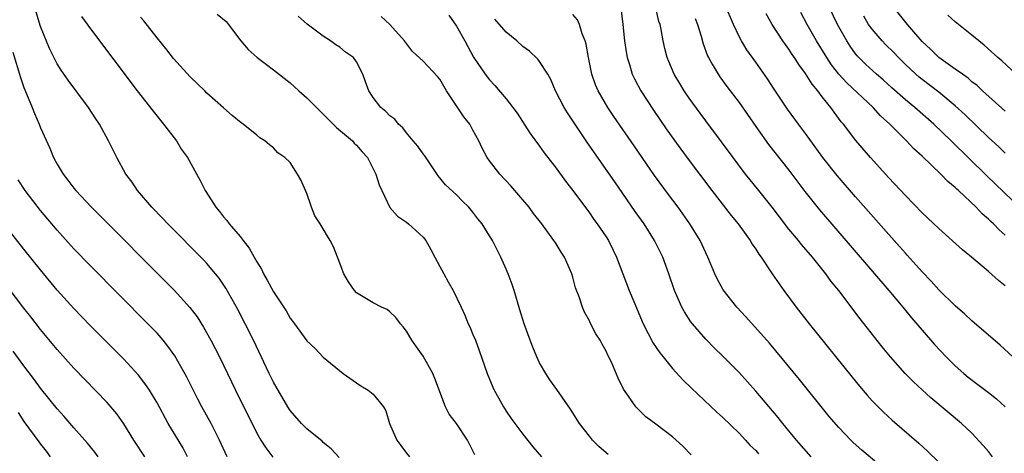
# Model space of a CAD drawing. Units: inches. Extents: x 2619000 to 2622000, y 1470000 to 1473000.
# Drawn here: x 2619232 to 2619351, y 1470863 to 1470916 of the extents above; entities that cross this region are included whole.
import ezdxf

# ---------------------------------------------------------------- set-up
doc = ezdxf.new("R2010")
doc.units = ezdxf.units.IN
doc.header["$MEASUREMENT"] = 0
doc.layers.add('LD26191470_2ft', color=6, linetype='Continuous')

msp = doc.modelspace()

# ---------------------------------------------------------------- linework, layer by layer
at = {"layer": 'LD26191470_2ft'}
for points, elevation in [([(2619351.92, 1470875), (2619350.4, 1470876.4), (2619347, 1470879.35), (2619346.14, 1470880.14), (2619345, 1470881.13), (2619343, 1470883.09), (2619342.1, 1470884.1), (2619341, 1470885.25), (2619339.23, 1470887.23), (2619339, 1470887.47), (2619338.29, 1470888.29), (2619337, 1470889.71), (2619333, 1470894.26), (2619330.81, 1470896.81), (2619329.08, 1470899), (2619327, 1470901.88), (2619326.14, 1470903), (2619324.81, 1470904.81), (2619323.21, 1470907.21), (2619322.43, 1470908.43), (2619321, 1470910.45), (2619319.93, 1470911.93), (2619319.29, 1470913), (2619319, 1470913.55), (2619318.33, 1470915), (2619317.31, 1470917.31)], 8778), ([(2619270.91, 1470862.91), (2619269.95, 1470863.95), (2619269, 1470864.7), (2619268.85, 1470864.85), (2619267, 1470866.37), (2619266.37, 1470867), (2619265, 1470868.57), (2619264.72, 1470869), (2619263, 1470871.97), (2619262.49, 1470873), (2619260.6, 1470877), (2619259.61, 1470879), (2619258.72, 1470880.72), (2619257.28, 1470883.28), (2619256.47, 1470884.47), (2619256.05, 1470885), (2619255, 1470886.23), (2619254.63, 1470886.63), (2619250.31, 1470891), (2619249.68, 1470891.68), (2619248.38, 1470893), (2619246.66, 1470895), (2619246.01, 1470896.01), (2619245.26, 1470897), (2619244.16, 1470899), (2619243.77, 1470899.77), (2619243.17, 1470901), (2619242.08, 1470903), (2619241.64, 1470903.64), (2619240.76, 1470905), (2619238.3, 1470908.3), (2619237.49, 1470909.49), (2619237, 1470910.26), (2619236.08, 1470912.08), (2619235, 1470914.74), (2619234.45, 1470916.45)], 8802), ([(2619256.23, 1470916.23), (2619257.33, 1470915.33), (2619259.09, 1470913), (2619259.98, 1470911.98), (2619261.03, 1470911.03), (2619262.16, 1470910.16), (2619263, 1470909.55), (2619265, 1470907.96), (2619265.51, 1470907.51), (2619266.05, 1470907), (2619267, 1470906.15), (2619270.58, 1470902.58), (2619272.49, 1470901), (2619272.73, 1470900.73), (2619273, 1470900.48), (2619273.68, 1470899.68), (2619274.3, 1470899), (2619275.33, 1470897), (2619275.71, 1470895.71), (2619276.99, 1470892.99), (2619277.93, 1470891.93), (2619279, 1470891.19), (2619279.23, 1470891), (2619281, 1470889.4), (2619281.31, 1470889), (2619281.94, 1470887.94), (2619282.41, 1470887), (2619283, 1470885.88), (2619283.5, 1470885), (2619284.03, 1470884.03), (2619284.63, 1470883), (2619285.57, 1470881), (2619286.01, 1470880.01), (2619286.42, 1470879), (2619286.61, 1470878.61), (2619287, 1470877.71), (2619287.29, 1470877), (2619287.76, 1470875.76), (2619288.72, 1470873), (2619289.38, 1470871.38), (2619289.56, 1470871), (2619290.07, 1470870.07), (2619290.68, 1470869), (2619291, 1470868.49), (2619291.61, 1470867.61), (2619292.05, 1470867), (2619293, 1470865.73), (2619294.2, 1470864.2), (2619295.22, 1470863)], 8796), ([(2619337.07, 1470861), (2619333.77, 1470863.77), (2619332.72, 1470864.72), (2619332.44, 1470865), (2619331, 1470866.51), (2619329.85, 1470867.85), (2619326.27, 1470872.27), (2619322.64, 1470876.64), (2619319.83, 1470879.83), (2619318.72, 1470881), (2619317.07, 1470883.07), (2619316.38, 1470884.38), (2619316.09, 1470885), (2619315.25, 1470887), (2619315, 1470887.51), (2619314.31, 1470889), (2619313.08, 1470891), (2619311.66, 1470893), (2619310.52, 1470894.52), (2619308.83, 1470896.83), (2619306.37, 1470900.37), (2619303.93, 1470903.93), (2619303.2, 1470905), (2619302.05, 1470907), (2619301.74, 1470907.74), (2619301.28, 1470909), (2619300.87, 1470911), (2619300.61, 1470912.61), (2619300.5, 1470913), (2619300.13, 1470913.87), (2619299.8, 1470915), (2619299.56, 1470915.56), (2619299, 1470916.18)], 8786), ([(2619304.77, 1470917), (2619305.03, 1470914.97), (2619305.22, 1470913), (2619305.46, 1470911.46), (2619305.55, 1470911), (2619305.81, 1470910.19), (2619306.16, 1470909), (2619306.43, 1470908.43), (2619307.17, 1470907), (2619308.69, 1470904.69), (2619310.32, 1470902.32), (2619311.99, 1470899.99), (2619313, 1470898.61), (2619315.72, 1470895), (2619318.03, 1470892.03), (2619318.89, 1470891), (2619320.34, 1470889), (2619320.58, 1470888.58), (2619321, 1470887.97), (2619321.36, 1470887.37), (2619321.65, 1470887), (2619322.99, 1470884.99), (2619323.8, 1470883.8), (2619324.38, 1470883), (2619325.87, 1470881), (2619327.43, 1470879), (2619332.58, 1470872.58), (2619333.48, 1470871.48), (2619334.4, 1470870.4), (2619335, 1470869.74), (2619335.71, 1470869), (2619336.36, 1470868.36), (2619337.41, 1470867.41), (2619340.62, 1470864.62), (2619341.66, 1470863.66), (2619343, 1470862.33)], 8784), ([(2619349.48, 1470863), (2619349, 1470863.61), (2619348.36, 1470864.36), (2619347, 1470865.82), (2619345.75, 1470867), (2619344.25, 1470868.25), (2619342.07, 1470870.07), (2619339.99, 1470871.99), (2619338.99, 1470873), (2619337.21, 1470875), (2619336.21, 1470876.21), (2619333.57, 1470879.57), (2619330.99, 1470883), (2619330.09, 1470884.09), (2619329.43, 1470885), (2619327.81, 1470887), (2619326.52, 1470888.52), (2619326.14, 1470889), (2619325, 1470890.38), (2619323.85, 1470891.85), (2619322.99, 1470893), (2619321.23, 1470895.23), (2619320.32, 1470896.32), (2619319.78, 1470897), (2619318.28, 1470899), (2619316.89, 1470900.89), (2619315, 1470903.38), (2619314.31, 1470904.31), (2619313, 1470906.14), (2619312.41, 1470907), (2619311.87, 1470907.87), (2619311.21, 1470909), (2619310.54, 1470910.54), (2619310.37, 1470911), (2619310.08, 1470912.08), (2619309.87, 1470913), (2619309.62, 1470914.38), (2619309.49, 1470915), (2619309.36, 1470915.36), (2619308.97, 1470917)], 8782), ([(2619351, 1470883.55), (2619350.19, 1470884.19), (2619349, 1470885.26), (2619346.93, 1470887), (2619345.87, 1470887.87), (2619343, 1470890.43), (2619341, 1470892.33), (2619339, 1470894.4), (2619337, 1470896.56), (2619334.8, 1470899), (2619333.04, 1470901.04), (2619331.54, 1470903), (2619331.28, 1470903.28), (2619330.43, 1470904.43), (2619330.04, 1470905), (2619329, 1470906.3), (2619328.48, 1470907), (2619327.79, 1470907.79), (2619327, 1470909.09), (2619326.17, 1470910.17), (2619325.67, 1470911), (2619325.39, 1470911.39), (2619325, 1470912.01), (2619324.57, 1470912.57), (2619324.27, 1470913), (2619322.96, 1470915), (2619322.27, 1470916.27)], 8776), ([(2619351, 1470889.66), (2619350.27, 1470890.27), (2619349.59, 1470891), (2619349.28, 1470891.28), (2619349, 1470891.57), (2619348.22, 1470892.22), (2619347.49, 1470893), (2619345.37, 1470895), (2619345.17, 1470895.17), (2619345, 1470895.36), (2619344.09, 1470896.09), (2619343.24, 1470897), (2619341, 1470899.14), (2619340.02, 1470900.02), (2619339.12, 1470901), (2619337.13, 1470903), (2619336.01, 1470904.01), (2619335.11, 1470905), (2619331.96, 1470907.96), (2619331, 1470909.01), (2619330.12, 1470910.12), (2619329.54, 1470911), (2619328.32, 1470913), (2619327.17, 1470915), (2619326.41, 1470916.41)], 8774), ([(2619353, 1470892.74), (2619350.82, 1470894.82), (2619348.79, 1470896.79), (2619344.49, 1470901), (2619342.41, 1470903), (2619340.12, 1470905), (2619339, 1470905.92), (2619337.36, 1470907.36), (2619336.31, 1470908.31), (2619335.52, 1470909), (2619334.21, 1470910.21), (2619333.21, 1470911.21), (2619333, 1470911.47), (2619332.36, 1470912.36), (2619331.94, 1470913), (2619330.83, 1470915), (2619329.87, 1470917)], 8772), ([(2619351, 1470904.54), (2619348.27, 1470907), (2619347.63, 1470907.63), (2619347, 1470908.1), (2619346.53, 1470908.53), (2619345.85, 1470909), (2619345, 1470909.63), (2619343, 1470911.02), (2619342.01, 1470912.01), (2619341, 1470912.93), (2619339.24, 1470915), (2619337.64, 1470917)], 8768), ([(2619352.32, 1470909), (2619350.6, 1470910.6), (2619350.12, 1470911), (2619348.49, 1470912.49), (2619347.82, 1470913), (2619347, 1470913.69), (2619345, 1470915.31), (2619344.12, 1470916.12)], 8766), ([(2619239.93, 1470915.93), (2619241, 1470914.47), (2619246.63, 1470907), (2619248.54, 1470904.54), (2619249.8, 1470903), (2619251.33, 1470901), (2619251.96, 1470899.96), (2619252.67, 1470899), (2619254.21, 1470896.21), (2619254.79, 1470895), (2619254.88, 1470894.88), (2619256.06, 1470893), (2619256.51, 1470892.51), (2619257, 1470891.86), (2619257.41, 1470891.41), (2619257.69, 1470891), (2619259, 1470889.47), (2619259.36, 1470889), (2619260.1, 1470888.1), (2619260.67, 1470887), (2619261, 1470886.43), (2619261.55, 1470885.55), (2619261.82, 1470885), (2619262.25, 1470884.25), (2619263, 1470882.82), (2619264.53, 1470880.53), (2619265, 1470879.66), (2619265.31, 1470879.31), (2619265.53, 1470879), (2619267, 1470876.92), (2619268.01, 1470876.02), (2619269, 1470874.98), (2619271.38, 1470873), (2619273, 1470871.9), (2619273.52, 1470871.52), (2619274.39, 1470871), (2619275, 1470870.54), (2619276.24, 1470869), (2619276.53, 1470868.53), (2619276.96, 1470867), (2619277.86, 1470865), (2619278.33, 1470864.33), (2619279, 1470863.44), (2619279.35, 1470863)], 8800), ([(2619287.22, 1470863.22), (2619287, 1470863.69), (2619286.34, 1470865), (2619285, 1470866.99), (2619284.12, 1470868.12), (2619283.69, 1470869), (2619282.42, 1470872.42), (2619282.18, 1470873), (2619281, 1470875.11), (2619280.22, 1470876.22), (2619279.64, 1470877), (2619279, 1470878.08), (2619278.61, 1470878.61), (2619278.27, 1470879), (2619277.74, 1470879.74), (2619277, 1470880.43), (2619276.69, 1470880.69), (2619276.01, 1470881), (2619275, 1470881.49), (2619273, 1470882.72), (2619272.74, 1470883), (2619272.04, 1470884.04), (2619271.48, 1470885), (2619270.8, 1470886.8), (2619270.69, 1470887), (2619270.23, 1470888.23), (2619269.83, 1470889), (2619269.51, 1470889.51), (2619269, 1470890.41), (2619268.64, 1470891), (2619267.98, 1470891.98), (2619267.59, 1470893), (2619267, 1470894.67), (2619266.29, 1470896.29), (2619265.91, 1470897), (2619265, 1470898.38), (2619264.39, 1470899), (2619263.55, 1470899.55), (2619263, 1470900.13), (2619262.51, 1470900.51), (2619261.95, 1470901), (2619261.35, 1470901.35), (2619261, 1470901.67), (2619259.36, 1470903), (2619259.14, 1470903.14), (2619258.05, 1470904.05), (2619257, 1470904.96), (2619255, 1470906.74), (2619254.75, 1470907), (2619253, 1470908.69), (2619251, 1470910.91), (2619250.08, 1470912.08), (2619249, 1470913.36), (2619247.41, 1470915.41), (2619247, 1470915.88)], 8798), ([(2619303.27, 1470863.27), (2619302.19, 1470864.19), (2619301.39, 1470865), (2619301, 1470865.47), (2619299.82, 1470867), (2619298.72, 1470868.72), (2619297.1, 1470871.1), (2619296.26, 1470872.26), (2619295.76, 1470873), (2619295, 1470874.31), (2619294.66, 1470875), (2619294.19, 1470876.19), (2619293.87, 1470877), (2619293.17, 1470879), (2619292.65, 1470880.65), (2619291.96, 1470883), (2619291.72, 1470883.72), (2619291.24, 1470885), (2619291, 1470885.55), (2619290.33, 1470887), (2619289.33, 1470889), (2619289, 1470889.58), (2619288.1, 1470891), (2619287.6, 1470891.6), (2619287, 1470892.4), (2619286.48, 1470893), (2619285.73, 1470893.73), (2619285, 1470894.48), (2619283.71, 1470895.71), (2619282.8, 1470896.8), (2619281.19, 1470899.19), (2619281, 1470899.42), (2619280.36, 1470900.36), (2619279.79, 1470901), (2619279, 1470901.94), (2619278.56, 1470902.56), (2619278.04, 1470903), (2619277.59, 1470903.59), (2619277, 1470903.99), (2619276.52, 1470904.52), (2619275.93, 1470905), (2619275, 1470906.21), (2619274.49, 1470907), (2619274.07, 1470908.07), (2619273.74, 1470909), (2619273, 1470910.51), (2619272.62, 1470911), (2619271.67, 1470911.67), (2619271, 1470912.24), (2619270.52, 1470912.52), (2619269.87, 1470913), (2619269, 1470913.56), (2619267.04, 1470915.04), (2619265.97, 1470915.97)], 8794), ([(2619313.23, 1470863.23), (2619312.25, 1470864.25), (2619311, 1470865.4), (2619309, 1470866.93), (2619307.79, 1470867.79), (2619306.78, 1470868.78), (2619306.58, 1470869), (2619305.7, 1470870.3), (2619305.11, 1470871.11), (2619304.46, 1470872.46), (2619303.64, 1470874.36), (2619303.21, 1470875.21), (2619303, 1470875.71), (2619302.53, 1470876.53), (2619302.29, 1470877), (2619301.79, 1470877.79), (2619301.11, 1470879.11), (2619301, 1470879.35), (2619300.39, 1470880.39), (2619300.15, 1470881), (2619299.76, 1470882.24), (2619299.33, 1470883.33), (2619299, 1470884.61), (2619298.88, 1470885), (2619297.99, 1470887), (2619297.59, 1470887.59), (2619297, 1470888.6), (2619296.83, 1470888.83), (2619296.74, 1470889), (2619295.27, 1470891), (2619294.27, 1470892.27), (2619293.74, 1470893), (2619293, 1470893.9), (2619291.56, 1470895.56), (2619290.21, 1470897), (2619289, 1470898.59), (2619288.71, 1470899), (2619288.11, 1470900.11), (2619287.69, 1470901), (2619287, 1470902.29), (2619286.6, 1470903), (2619285.88, 1470903.88), (2619283.83, 1470907), (2619283, 1470908.4), (2619282.73, 1470908.73), (2619281, 1470910.59), (2619279.72, 1470911.72), (2619279, 1470912.69), (2619278.78, 1470913), (2619277, 1470914.98), (2619275.94, 1470915.94)], 8792), ([(2619284.09, 1470916.09), (2619285, 1470914.79), (2619286.01, 1470913), (2619287.06, 1470911.06), (2619288.46, 1470909), (2619289, 1470908.33), (2619289.64, 1470907.64), (2619291, 1470906.03), (2619291.8, 1470905), (2619292.3, 1470904.3), (2619293.88, 1470901.88), (2619295, 1470900.36), (2619295.56, 1470899.56), (2619297, 1470897.69), (2619298.14, 1470896.14), (2619299, 1470895.02), (2619301, 1470892.33), (2619301.54, 1470891.54), (2619301.94, 1470891), (2619303, 1470889.44), (2619303.28, 1470889), (2619303.84, 1470887.84), (2619304.27, 1470887), (2619305.8, 1470883), (2619306.33, 1470881.67), (2619307.45, 1470879), (2619308.67, 1470876.67), (2619309.48, 1470875.48), (2619309.85, 1470875), (2619311, 1470873.59), (2619312.24, 1470872.24), (2619313.26, 1470871.26), (2619316.34, 1470868.34), (2619317, 1470867.74), (2619319, 1470865.82), (2619319.78, 1470865), (2619320.35, 1470864.35), (2619321, 1470863.75), (2619321.34, 1470863.34)], 8790), ([(2619327.67, 1470863), (2619325.9, 1470865), (2619324.26, 1470867), (2619323.71, 1470867.71), (2619321, 1470870.9), (2619319, 1470873.11), (2619317, 1470875.15), (2619316.06, 1470876.06), (2619315, 1470877.13), (2619313.38, 1470879), (2619313.21, 1470879.21), (2619312.43, 1470880.43), (2619312.12, 1470881), (2619311.24, 1470883), (2619310.54, 1470885), (2619309.81, 1470887), (2619308.84, 1470889), (2619307.58, 1470891), (2619306.51, 1470892.51), (2619304.04, 1470896.04), (2619300.77, 1470900.77), (2619298.35, 1470904.35), (2619297.96, 1470905), (2619296.94, 1470907), (2619296.36, 1470908.36), (2619295.99, 1470909), (2619295, 1470910.54), (2619294.8, 1470910.8), (2619293.78, 1470911.78), (2619293, 1470912.35), (2619292.27, 1470913), (2619291, 1470914.06), (2619289.63, 1470915.63)], 8788), ([(2619313.71, 1470915.71), (2619314.01, 1470915), (2619314.43, 1470913.57), (2619314.67, 1470912.67), (2619315.21, 1470911.21), (2619315.31, 1470911), (2619315.77, 1470910.23), (2619316.47, 1470909), (2619316.69, 1470908.69), (2619317.54, 1470907.54), (2619319, 1470905.62), (2619321, 1470902.73), (2619322.55, 1470900.55), (2619325, 1470897.45), (2619326.89, 1470894.89), (2619328.68, 1470892.68), (2619337.01, 1470883), (2619338.69, 1470881), (2619339.72, 1470879.72), (2619341, 1470878.21), (2619342.5, 1470876.5), (2619343.9, 1470875), (2619345, 1470873.91), (2619346.01, 1470873), (2619346.55, 1470872.55), (2619347.7, 1470871.7), (2619349, 1470870.72), (2619349.96, 1470869.96), (2619351, 1470869)], 8780), ([(2619351, 1470899.52), (2619350.25, 1470900.25), (2619349, 1470901.39), (2619346.15, 1470904.15), (2619345, 1470905.21), (2619343, 1470906.86), (2619341, 1470908.37), (2619340.65, 1470908.65), (2619340.26, 1470909), (2619339, 1470910.19), (2619338.16, 1470911), (2619337.6, 1470911.6), (2619336.59, 1470912.59), (2619336.2, 1470913), (2619335, 1470914.41), (2619334.58, 1470915), (2619333.99, 1470915.99)], 8770), ([(2619231.66, 1470911.66), (2619232.6, 1470908.6), (2619233, 1470907.4), (2619233.11, 1470907.11), (2619233.98, 1470905), (2619234.27, 1470904.27), (2619234.83, 1470903), (2619235, 1470902.54), (2619236.1, 1470900.1), (2619236.54, 1470899), (2619237, 1470898.18), (2619237.7, 1470897), (2619238.27, 1470896.27), (2619239, 1470895.31), (2619239.25, 1470895), (2619241.13, 1470893), (2619251.05, 1470883.05), (2619252.96, 1470880.96), (2619253.81, 1470879.81), (2619254.59, 1470878.59), (2619255.47, 1470877), (2619256.5, 1470875), (2619258.43, 1470871), (2619261, 1470865.85), (2619261.49, 1470865), (2619262.07, 1470864.07), (2619262.94, 1470862.94)], 8804), ([(2619257.45, 1470863), (2619256.53, 1470865), (2619255.51, 1470867), (2619254.41, 1470869), (2619253.93, 1470869.93), (2619252.58, 1470872.58), (2619251.13, 1470875.13), (2619250.31, 1470876.31), (2619249.75, 1470877), (2619249, 1470877.86), (2619247.91, 1470879), (2619241, 1470885.94), (2619239, 1470888.01), (2619237, 1470890.23), (2619235, 1470892.63), (2619233.14, 1470895), (2619232.29, 1470896.29)], 8806), ([(2619252.67, 1470863), (2619252.09, 1470864.09), (2619250.35, 1470867), (2619249, 1470869.47), (2619248.08, 1470871), (2619247.66, 1470871.66), (2619246.79, 1470872.79), (2619245, 1470874.73), (2619241, 1470878.75), (2619239, 1470880.82), (2619237, 1470883.05), (2619235, 1470885.46), (2619233, 1470887.97), (2619231, 1470890.54)], 8808), ([(2619247.55, 1470863), (2619246.23, 1470865), (2619245, 1470866.97), (2619244.15, 1470868.15), (2619243, 1470869.5), (2619239, 1470873.65), (2619237, 1470875.88), (2619235, 1470878.31), (2619233.83, 1470879.83), (2619233, 1470880.87), (2619231, 1470883.52)], 8810), ([(2619241.92, 1470863), (2619241.53, 1470863.53), (2619240.64, 1470864.64), (2619239, 1470866.47), (2619237.82, 1470867.82), (2619237, 1470868.75), (2619235, 1470871.25), (2619234.26, 1470872.26), (2619233, 1470873.91), (2619231.71, 1470875.71)], 8812), ([(2619232.31, 1470868.31), (2619233, 1470867.25), (2619234.8, 1470864.8), (2619235, 1470864.51), (2619235.68, 1470863.68), (2619236.16, 1470863)], 8814)]:
    msp.add_lwpolyline(points, dxfattribs=dict(at, elevation=elevation))

doc.saveas('drawing.dxf')
